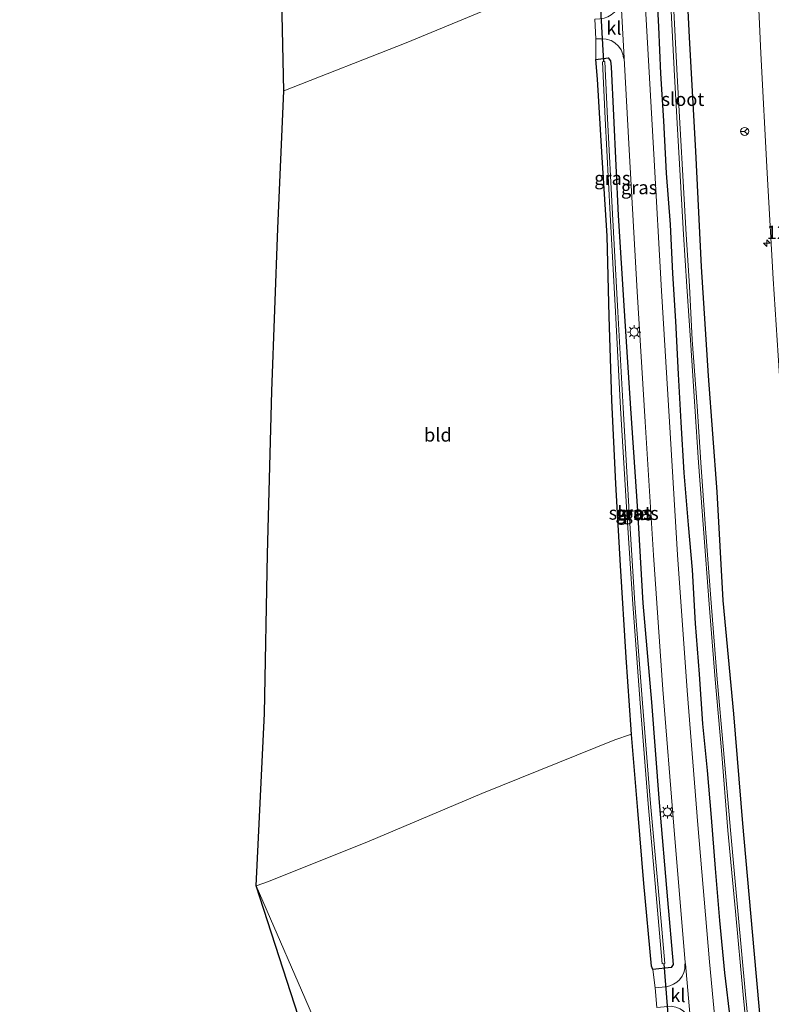
# Model space of a CAD drawing. Units: metres. Extents: x 167887 to 170001, y 406249 to 412500.
# Drawn here: x 169559 to 169699, y 408077 to 408261 of the extents above; entities that cross this region are included whole.
import ezdxf
from ezdxf.enums import TextEntityAlignment as Align

# ---------------------------------------------------------------- set-up
doc = ezdxf.new("R2010")
doc.units = ezdxf.units.M
doc.layers.get('0').update_dxf_attribs({"lineweight": 25})
for name, color, linetype, lineweight in [('B-ME-AM-KILOMETR-S-B1', 7, 'Continuous', 18), ('B-ME-GW-INSTEEKWATERGANG-L-B1', 10, 'Continuous', 25), ('B-ME-IE-GRASLAND-GV-B6', 93, 'Continuous', 18), ('B-ME-IE-GRONDWERKLIJN-GROND_INGERICHT-GV-B6', 253, 'Continuous', 18), ('B-ME-IE-MEUBILAIR_WEGMEUBILAIR-LICHTMAST-S-B1', 8, 'Continuous', 18), ('B-ME-KG-KADASTRAAL-OPNAMEDTMGRENS-L-B1', 10, 'Continuous', 25), ('B-ME-KW-DUIKER-L-B1', 10, 'Continuous', 25), ('B-ME-OG-WATER-GV-B6', 153, 'Continuous', 18), ('B-ME-VH-VERH_SOORT-BITUMEN-GV-B6', 8, 'IE-TERREINAFSCHEIDING-NATUURLIJK-HOUTWAL', 18), ('B-ME-VH-VERH_SOORT-KLINKERS-GV-B6', 8, 'IE-TERREINAFSCHEIDING-NATUURLIJK-HOUTWAL', 18), ('B-ME-VW-MEUBILAIR_WEGMEUBILAIR-RONA-S-B1', 8, 'Continuous', 18)]:
    doc.layers.add(name, color=color, linetype=linetype, lineweight=lineweight)
doc.styles.add('NLCS-ISO', font='NLCS-ISO.TTF')
doc.linetypes.add('IE-TERREINAFSCHEIDING-NATUURLIJK-HOUTWAL', pattern='A,7,-1.5,[67,NLCS.SHX,S=0.75,R=45,X=0,Y=0],-1.5,7,-1.5,[70,NLCS.SHX,S=0.75,R=0,X=0,Y=0],-1.5', length=20)

# ---------------------------------------------------------------- blocks, each defined once
blk = doc.blocks.new('wegwijzer')
for q in [(-0.53, -0.53), (0, 0.75), (0.53, -0.53)]:
    blk.add_line((0, 0), q)
blk.add_circle((0, 0), 0.75)
blk = doc.blocks.new('hecto')
for p, q in [((0, 0.625), (-0.625, 0)), ((0, -0.625), (0, 0.625)), ((-0.625, 0), (0.625, 0)), ((0.625, 0), (0, -0.625))]:
    blk.add_line(p, q)
blk = doc.blocks.new('lantaarnpaal')
for p, q in [((-0.75, 0), (-1.25, 0)), ((-0.88, 0.88), (-0.53, 0.53)), ((0, 0.75), (0, 1.25)), ((0.53, 0.53), (0.88, 0.88)), ((0.75, 0), (1.25, 0)), ((-0.53, -0.53), (-0.88, -0.88)), ((0, -0.75), (0, -1.25)), ((0.53, -0.53), (0.88, -0.88))]:
    blk.add_line(p, q)
blk.add_circle((0, 0), 0.75)

msp = doc.modelspace()

# ---------------------------------------------------------------- linework, layer by layer
at = {"layer": 'B-ME-GW-INSTEEKWATERGANG-L-B1'}
for points in [[(169671.063, 408498.632, 15.005), (169674.192, 408479.364, 15.217), (169675.2, 408471.567, 15.292), (169675.21, 408463.315, 15.22), (169675.46, 408443.794, 15.273), (169675.773, 408422.964, 15.273), (169676.928, 408400.966, 15.329), (169677.63, 408379.75, 15.284), (169678.676, 408360.864, 15.285), (169679.994, 408340.331, 15.337), (169680.816, 408320.139, 15.365), (169681.618, 408299.901, 15.41), (169682.48, 408279.16, 15.412), (169683.536, 408257.739, 15.341), (169684.728, 408236.509, 15.373), (169685.793, 408214.984, 15.319), (169687.084, 408194.636, 15.328), (169688.705, 408172.972, 15.447), (169689.847, 408152.758, 15.369), (169691.844, 408131.579, 15.392), (169693.488, 408111.112, 15.341), (169695.602, 408087.433, 15.355), (169697.539, 408066.002, 15.365)], [(169677.316, 408269.271, 15.38), (169677.811, 408259.75, 15.371), (169678.187, 408251.021, 15.339), (169678.788, 408242.165, 15.342), (169679.262, 408232.411, 15.343), (169679.975, 408222.88, 15.352), (169680.43, 408213.704, 15.391), (169681.03, 408204.818, 15.383), (169681.49, 408194.948, 15.494), (169681.975, 408185.973, 15.527), (169682.56, 408176.542, 15.554), (169683.34, 408166.827, 15.547), (169684.089, 408158.432, 15.528), (169684.689, 408148.468, 15.575), (169685.399, 408138.979, 15.66), (169686.054, 408129.73, 15.725), (169686.924, 408121.05, 15.744), (169687.64, 408112.258, 15.75), (169688.381, 408102.715, 15.805), (169689.235, 408093.033, 15.821), (169690.142, 408083.31, 15.817), (169691.208, 408074.44, 15.817)], [(169666.14, 408253.647, 15.25), (169668.413, 408253.927, 15.319), (169668.855, 408253.364, 15.291), (169668.986, 408252.298, 15.321), (169669.411, 408243.177, 15.317), (169670.294, 408224.543, 15.288), (169671.409, 408206.763, 15.318), (169672.616, 408188.547, 15.438), (169673.908, 408169.48, 15.473), (169674.897, 408152.218, 15.6), (169676.494, 408133.767, 15.723), (169677.945, 408115.023, 15.844), (169679.519, 408096.875, 15.885), (169680.557, 408084.841, 15.858), (169680.164, 408084.301, 15.818), (169676.758, 408083.916, 16.064), (169676.507, 408084.503, 16.187), (169675.075, 408099.927, 16.167), (169673.999, 408113.543, 16.043), (169672.801, 408127.761, 16.032), (169672.724, 408128.675, 16.031), (169671.826, 408142.09, 15.902), (169670.756, 408159.273, 15.727), (169669.889, 408174.497, 15.652), (169669.12, 408190.103, 15.506), (169668.652, 408205.704, 15.283), (169668.224, 408220.725, 15.127), (169667.338, 408235.355, 15.101), (169666.424, 408249.949, 15.19), (169666.14, 408253.647, 15.25)]]:
    msp.add_polyline3d(points, dxfattribs=at)
at = {"layer": 'B-ME-IE-GRASLAND-GV-B6'}
for points in [[(169691.146, 408501.063, 15.702), (169690.949, 408479.37, 15.671), (169690.886, 408458.154, 15.643), (169690.926, 408436.663, 15.637), (169691.202, 408415.12, 15.652), (169691.627, 408391.02, 15.641), (169692.093, 408369.37, 15.658), (169692.721, 408347.99, 15.663), (169693.475, 408326.942, 15.664), (169693.927, 408326.89, 15.679), (169694.301, 408316.637, 15.697), (169695.023, 408298.059, 15.7), (169695.91, 408276.576, 15.702), (169696.929, 408254.818, 15.707), (169698.108, 408232.428, 15.702), (169699.243, 408212.744, 15.714), (169700.712, 408189.849, 15.723), (169702.252, 408167.901, 15.711), (169703.84, 408146.53, 15.702), (169705.541, 408125.478, 15.703), (169707.45, 408102.801, 15.691), (169709.279, 408082.481, 15.695), (169711.391, 408060.535, 15.689)], [(169697.539, 408066.002, 15.365), (169695.602, 408087.433, 15.355), (169693.488, 408111.112, 15.341), (169691.844, 408131.579, 15.392), (169689.847, 408152.758, 15.369), (169688.705, 408172.972, 15.447), (169687.084, 408194.636, 15.328), (169685.793, 408214.984, 15.319), (169684.728, 408236.509, 15.373), (169683.536, 408257.739, 15.341), (169682.48, 408279.16, 15.412), (169681.618, 408299.901, 15.41), (169680.816, 408320.139, 15.365), (169679.994, 408340.331, 15.337), (169678.676, 408360.864, 15.285), (169677.63, 408379.75, 15.284), (169676.928, 408400.966, 15.329), (169675.773, 408422.964, 15.273), (169675.46, 408443.794, 15.273), (169675.21, 408463.315, 15.22), (169675.2, 408471.567, 15.292), (169674.192, 408479.364, 15.217), (169671.063, 408498.632, 15.005)], [(169671.063, 408498.632, 15.005), (169674.192, 408479.364, 15.217), (169675.2, 408471.567, 15.292), (169675.21, 408463.315, 15.22), (169675.46, 408443.794, 15.273), (169675.773, 408422.964, 15.273), (169676.928, 408400.966, 15.329), (169677.63, 408379.75, 15.284), (169678.676, 408360.864, 15.285), (169679.994, 408340.331, 15.337), (169680.816, 408320.139, 15.365), (169681.618, 408299.901, 15.41), (169682.48, 408279.16, 15.412), (169683.536, 408257.739, 15.341), (169684.728, 408236.509, 15.373), (169685.793, 408214.984, 15.319), (169687.084, 408194.636, 15.328), (169688.705, 408172.972, 15.447), (169689.847, 408152.758, 15.369), (169691.844, 408131.579, 15.392), (169693.488, 408111.112, 15.341), (169695.602, 408087.433, 15.355), (169697.539, 408066.002, 15.365)], [(169689.366, 408063.54, 15.909), (169687.326, 408085.349, 15.936), (169685.17, 408110.869, 15.92), (169683.198, 408135.915, 15.851), (169681.373, 408161.238, 15.752), (169679.856, 408186.068, 15.595), (169678.367, 408210.514, 15.497), (169676.934, 408235.975, 15.447), (169675.234, 408266.609, 15.44), (169673.919, 408291.945, 15.466), (169672.507, 408318.282, 15.472), (169671.187, 408344.14, 15.466), (169669.785, 408371.625, 15.47), (169668.423, 408398.639, 15.47), (169667.007, 408425.871, 15.47), (169665.584, 408451.722, 15.429), (169664.677, 408462.099, 15.419), (169663.411, 408470.6, 15.412), (169661.178, 408480.882, 15.407), (169658.781, 408489.379, 15.382)], [(169677.316, 408269.271, 15.38), (169677.811, 408259.75, 15.371), (169678.187, 408251.021, 15.339), (169678.788, 408242.165, 15.342), (169679.262, 408232.411, 15.343), (169679.975, 408222.88, 15.352), (169680.43, 408213.704, 15.391), (169681.03, 408204.818, 15.383), (169681.49, 408194.948, 15.494), (169681.975, 408185.973, 15.527), (169682.56, 408176.542, 15.554), (169683.34, 408166.827, 15.547), (169684.089, 408158.432, 15.528), (169684.689, 408148.468, 15.575), (169685.399, 408138.979, 15.66), (169686.054, 408129.73, 15.725), (169686.924, 408121.05, 15.744), (169687.64, 408112.258, 15.75), (169688.381, 408102.715, 15.805), (169689.235, 408093.033, 15.821), (169690.142, 408083.31, 15.817), (169691.208, 408074.44, 15.817)], [(169691.208, 408074.44, 15.817), (169690.142, 408083.31, 15.817), (169689.235, 408093.033, 15.821), (169688.381, 408102.715, 15.805), (169687.64, 408112.258, 15.75), (169686.924, 408121.05, 15.744), (169686.054, 408129.73, 15.725), (169685.399, 408138.979, 15.66), (169684.689, 408148.468, 15.575), (169684.089, 408158.432, 15.528), (169683.34, 408166.827, 15.547), (169682.56, 408176.542, 15.554), (169681.975, 408185.973, 15.527), (169681.49, 408194.948, 15.494), (169681.03, 408204.818, 15.383), (169680.43, 408213.704, 15.391), (169679.975, 408222.88, 15.352), (169679.262, 408232.411, 15.343), (169678.788, 408242.165, 15.342), (169678.187, 408251.021, 15.339), (169677.811, 408259.75, 15.371), (169677.316, 408269.271, 15.38)], [(169680.199, 408262.635, 13.641), (169680.797, 408250.615, 13.651), (169681.396, 408240.656, 13.62), (169681.949, 408230.907, 13.605), (169682.47, 408220.998, 13.692), (169683.098, 408211.298, 13.689), (169683.766, 408201.308, 13.758), (169684.574, 408188.894, 13.722), (169685.316, 408178.447, 13.737), (169686.216, 408166.072, 13.725), (169687.258, 408152.068, 13.786), (169688.386, 408138.011, 13.725), (169689.585, 408124.76, 13.747), (169690.747, 408109.81, 13.811), (169692.171, 408094.728, 13.817), (169693.615, 408079.202, 13.864), (169695.052, 408064.534, 13.958)], [(169695.479, 408064.585, 13.968), (169694.059, 408079.23, 13.863), (169692.63, 408094.816, 13.822), (169691.234, 408109.874, 13.81), (169689.966, 408124.866, 13.757), (169688.784, 408138.027, 13.721), (169687.67, 408152.278, 13.771), (169686.623, 408166.167, 13.721), (169685.747, 408178.447, 13.719), (169685.032, 408188.958, 13.717), (169684.135, 408201.372, 13.746), (169683.589, 408211.377, 13.706), (169682.968, 408221.014, 13.679), (169682.401, 408230.902, 13.623), (169681.844, 408240.712, 13.622), (169681.332, 408250.659, 13.632), (169680.688, 408262.684, 13.66)], [(169671.409, 408253.894, 15.434), (169672.365, 408236.761, 15.426), (169673.866, 408210.356, 15.468), (169675.314, 408186.049, 15.592), (169676.866, 408161.19, 15.73), (169678.664, 408136.108, 15.856), (169680.659, 408110.632, 15.919), (169682.828, 408085.235, 15.915), (169682.845, 408084.972, 15.915), (169682.744, 408084.956, 15.885), (169682.71, 408084.053, 15.865), (169682.543, 408083.349, 15.844), (169682.228, 408082.649, 15.829), (169681.756, 408081.998, 15.807), (169681.248, 408081.551, 15.781), (169680.65, 408081.141, 15.776), (169679.956, 408080.841, 15.806), (169679.192, 408080.695, 15.836), (169677.22, 408080.498, 15.908), (169676.758, 408083.916, 16.064), (169680.164, 408084.301, 15.818), (169680.557, 408084.841, 15.858), (169679.519, 408096.875, 15.885), (169677.945, 408115.023, 15.844), (169676.494, 408133.767, 15.723), (169674.897, 408152.218, 15.6), (169673.908, 408169.48, 15.473), (169672.616, 408188.547, 15.438), (169671.409, 408206.763, 15.318), (169670.294, 408224.543, 15.288), (169669.411, 408243.177, 15.317), (169668.986, 408252.298, 15.321), (169668.855, 408253.364, 15.291), (169668.413, 408253.927, 15.319), (169666.14, 408253.647, 15.25), (169666.128, 408257.461, 15.218), (169667.12, 408257.509, 15.252), (169668.096, 408257.438, 15.285), (169669, 408257.179, 15.325), (169669.696, 408256.749, 15.353), (169670.361, 408256.144, 15.379), (169670.868, 408255.432, 15.402), (169671.202, 408254.621, 15.417), (169671.321, 408253.89, 15.433), (169671.409, 408253.894, 15.434)], [(169672.801, 408127.761, 16.032), (169672.724, 408128.675, 16.031), (169671.826, 408142.09, 15.902), (169670.756, 408159.273, 15.727), (169669.889, 408174.497, 15.652), (169669.12, 408190.103, 15.506), (169668.652, 408205.704, 15.283), (169668.224, 408220.725, 15.127), (169667.338, 408235.355, 15.101), (169666.424, 408249.949, 15.19), (169666.14, 408253.647, 15.25), (169668.413, 408253.927, 15.319), (169668.855, 408253.364, 15.291), (169668.986, 408252.298, 15.321), (169669.411, 408243.177, 15.317), (169670.294, 408224.543, 15.288), (169671.409, 408206.763, 15.318), (169672.616, 408188.547, 15.438), (169673.908, 408169.48, 15.473), (169674.897, 408152.218, 15.6), (169676.494, 408133.767, 15.723), (169677.945, 408115.023, 15.844), (169679.519, 408096.875, 15.885), (169680.557, 408084.841, 15.858), (169680.164, 408084.301, 15.818), (169676.758, 408083.916, 16.064), (169676.507, 408084.503, 16.187), (169675.075, 408099.927, 16.167), (169673.999, 408113.543, 16.043), (169672.801, 408127.761, 16.032)], [(169679.001, 408084.991, 14.854), (169677.998, 408096.428, 14.839), (169676.322, 408114.87, 14.767), (169674.827, 408133.557, 14.639), (169673.435, 408152.153, 14.645), (169672.36, 408169.139, 14.487), (169671.214, 408188.646, 14.501), (169670.255, 408206.57, 14.547), (169669.275, 408224.859, 14.585), (169668.328, 408242.612, 14.597), (169667.79, 408253.246, 14.59), (169667.353, 408253.228, 14.585), (169667.893, 408242.636, 14.581), (169668.822, 408224.749, 14.584), (169669.792, 408206.581, 14.549), (169670.714, 408188.583, 14.51), (169671.923, 408169.115, 14.482), (169673.015, 408152.032, 14.646), (169674.409, 408133.569, 14.636), (169675.884, 408114.801, 14.764), (169677.531, 408096.409, 14.803), (169678.542, 408084.953, 14.837), (169679.001, 408084.991, 14.854)]]:
    msp.add_polyline3d(points, dxfattribs=at)
at = {"layer": 'B-ME-IE-GRONDWERKLIJN-GROND_INGERICHT-GV-B6'}
for points in [[(169607.92, 408247.782, 14.905), (169604.757, 408392.814, 16.22), (169620.182, 408399.162, 16.22), (169645.335, 408409.498, 16.27), (169655.519, 408413.309, 16.127), (169655.838, 408413.415, 16.072), (169656.484, 408401.079, 16.161), (169657.278, 408388.749, 16.198), (169658.173, 408376.547, 16.137), (169659.199, 408362.673, 16.055), (169660.194, 408346.408, 16.098), (169661.429, 408329.239, 15.967), (169662.631, 408313.48, 15.631), (169663.301, 408298.82, 15.647), (169664.322, 408283.054, 15.459), (169664.941, 408269.708, 15.362), (169652.577, 408265.801, 15.214), (169630.784, 408256.764, 15.027), (169607.92, 408247.782, 14.905)], [(169602.787, 408099.504, 15.631), (169604.317, 408131.643, 15.552), (169604.873, 408161.347, 15.029), (169605.723, 408191.775, 14.742), (169606.833, 408222.105, 14.54), (169607.92, 408247.782, 14.905), (169630.784, 408256.764, 15.027), (169652.577, 408265.801, 15.214)], [(169665.925, 408261.156, 15.192), (169666.128, 408257.461, 15.218), (169666.14, 408253.647, 15.25), (169666.424, 408249.949, 15.19), (169667.338, 408235.355, 15.101), (169668.224, 408220.725, 15.127), (169668.652, 408205.704, 15.283), (169669.12, 408190.103, 15.506), (169669.889, 408174.497, 15.652), (169670.756, 408159.273, 15.727), (169671.826, 408142.09, 15.902), (169672.724, 408128.675, 16.031), (169672.801, 408127.761, 16.032), (169672.635, 408127.736, 16.035), (169669.709, 408126.744, 15.91), (169644.897, 408116.728, 15.951), (169623.868, 408107.81, 15.756), (169605.12, 408100.322, 15.646), (169602.787, 408099.504, 15.631)], [(169602.787, 408099.504, 15.631), (169605.12, 408100.322, 15.646), (169623.868, 408107.81, 15.756), (169644.897, 408116.728, 15.951), (169669.709, 408126.744, 15.91), (169672.635, 408127.736, 16.035), (169672.801, 408127.761, 16.032), (169673.999, 408113.543, 16.043), (169675.075, 408099.927, 16.167), (169676.507, 408084.503, 16.187), (169676.758, 408083.916, 16.064), (169677.22, 408080.498, 15.908), (169677.548, 408076.821, 15.892)], [(169625.807, 408028.515, 15.752), (169602.787, 408099.504, 15.631), (169613.917, 408073.896, 15.665), (169623.171, 408053.823, 15.794), (169632.683, 408033.341, 15.695), (169633.505, 408031.15, 15.806), (169625.807, 408028.515, 15.752)], [(169613.917, 408073.896, 15.665), (169602.787, 408099.504, 15.631)]]:
    msp.add_polyline3d(points, dxfattribs=at)
at = {"layer": 'B-ME-KG-KADASTRAAL-OPNAMEDTMGRENS-L-B1'}
msp.add_polyline3d([(169654.88, 407886.57, 15.47), (169654.76, 407886.73, 15.47), (169657.533, 407896.229, 15.706), (169634.695, 407958.539, 15.85), (169625.807, 408028.515, 15.752), (169602.787, 408099.504, 15.631), (169604.317, 408131.643, 15.552), (169604.873, 408161.347, 15.029), (169605.723, 408191.775, 14.742), (169606.833, 408222.105, 14.54), (169607.92, 408247.782, 14.905), (169604.757, 408392.814, 16.22), (169558.684, 408524.607, 13.934)], dxfattribs=at)
at = {"layer": 'B-ME-KW-DUIKER-L-B1'}
for p, q in [((169667.609, 408253.231, 14.632), (169666.924, 408265.34, 14.64)), ((169679.878, 408072.889, 14.888), (169678.872, 408084.981, 14.913))]:
    msp.add_line(p, q, dxfattribs=at)
at = {"layer": 'B-ME-OG-WATER-GV-B6'}
for points in [[(169695.052, 408064.534, 13.958), (169693.615, 408079.202, 13.864), (169692.171, 408094.728, 13.817), (169690.747, 408109.81, 13.811), (169689.585, 408124.76, 13.747), (169688.386, 408138.011, 13.725), (169687.258, 408152.068, 13.786), (169686.216, 408166.072, 13.725), (169685.316, 408178.447, 13.737), (169684.574, 408188.894, 13.722), (169683.766, 408201.308, 13.758), (169683.098, 408211.298, 13.689), (169682.47, 408220.998, 13.692), (169681.949, 408230.907, 13.605), (169681.396, 408240.656, 13.62), (169680.797, 408250.615, 13.651), (169680.199, 408262.635, 13.641)], [(169680.688, 408262.684, 13.66), (169681.332, 408250.659, 13.632), (169681.844, 408240.712, 13.622), (169682.401, 408230.902, 13.623), (169682.968, 408221.014, 13.679), (169683.589, 408211.377, 13.706), (169684.135, 408201.372, 13.746), (169685.032, 408188.958, 13.717), (169685.747, 408178.447, 13.719), (169686.623, 408166.167, 13.721), (169687.67, 408152.278, 13.771), (169688.784, 408138.027, 13.721), (169689.966, 408124.866, 13.757), (169691.234, 408109.874, 13.81), (169692.63, 408094.816, 13.822), (169694.059, 408079.23, 13.863), (169695.479, 408064.585, 13.968)], [(169679.001, 408084.991, 14.854), (169678.542, 408084.953, 14.837), (169677.531, 408096.409, 14.803), (169675.884, 408114.801, 14.764), (169674.409, 408133.569, 14.636), (169673.015, 408152.032, 14.646), (169671.923, 408169.115, 14.482), (169670.714, 408188.583, 14.51), (169669.792, 408206.581, 14.549), (169668.822, 408224.749, 14.584), (169667.893, 408242.636, 14.581), (169667.353, 408253.228, 14.585), (169667.79, 408253.246, 14.59), (169668.328, 408242.612, 14.597), (169669.275, 408224.859, 14.585), (169670.255, 408206.57, 14.547), (169671.214, 408188.646, 14.501), (169672.36, 408169.139, 14.487), (169673.435, 408152.153, 14.645), (169674.827, 408133.557, 14.639), (169676.322, 408114.87, 14.767), (169677.998, 408096.428, 14.839), (169679.001, 408084.991, 14.854)]]:
    msp.add_polyline3d(points, dxfattribs=at)
at = {"layer": 'B-ME-VH-VERH_SOORT-BITUMEN-GV-B6'}
for points in [[(169711.391, 408060.535, 15.689), (169709.279, 408082.481, 15.695), (169707.45, 408102.801, 15.691), (169705.541, 408125.478, 15.703), (169703.84, 408146.53, 15.702), (169702.252, 408167.901, 15.711), (169700.712, 408189.849, 15.723), (169699.243, 408212.744, 15.714), (169698.108, 408232.428, 15.702), (169696.929, 408254.818, 15.707), (169695.91, 408276.576, 15.702), (169695.023, 408298.059, 15.7), (169694.301, 408316.637, 15.697), (169693.927, 408326.89, 15.679), (169693.475, 408326.942, 15.664), (169692.721, 408347.99, 15.663), (169692.093, 408369.37, 15.658), (169691.627, 408391.02, 15.641), (169691.202, 408415.12, 15.652), (169690.926, 408436.663, 15.637), (169690.886, 408458.154, 15.643), (169690.949, 408479.37, 15.671), (169691.146, 408501.063, 15.702)], [(169658.781, 408489.379, 15.382), (169661.178, 408480.882, 15.407), (169663.411, 408470.6, 15.412), (169664.677, 408462.099, 15.419), (169665.584, 408451.722, 15.429), (169667.007, 408425.871, 15.47), (169668.423, 408398.639, 15.47), (169669.785, 408371.625, 15.47), (169671.187, 408344.14, 15.466), (169672.507, 408318.282, 15.472), (169673.919, 408291.945, 15.466), (169675.234, 408266.609, 15.44), (169676.934, 408235.975, 15.447), (169678.367, 408210.514, 15.497), (169679.856, 408186.068, 15.595), (169681.373, 408161.238, 15.752), (169683.198, 408135.915, 15.851), (169685.17, 408110.869, 15.92), (169687.326, 408085.349, 15.936), (169689.366, 408063.54, 15.909)], [(169683.881, 408073.557, 15.9), (169682.845, 408084.972, 15.915), (169682.828, 408085.235, 15.915), (169680.659, 408110.632, 15.919), (169678.664, 408136.108, 15.856), (169676.866, 408161.19, 15.73), (169675.314, 408186.049, 15.592), (169673.866, 408210.356, 15.468), (169672.365, 408236.761, 15.426), (169671.409, 408253.894, 15.434), (169670.789, 408265.279, 15.444), (169669.368, 408292.312, 15.454), (169668.015, 408318.217, 15.478), (169666.626, 408344.621, 15.439), (169665.275, 408371.537, 15.443), (169663.875, 408398.926, 15.46), (169663.04, 408412.618, 15.459), (169662.248, 408425.594, 15.459), (169661.88, 408431.042, 15.455), (169660.496, 408451.886, 15.441), (169659.669, 408461.535, 15.445), (169658.367, 408470.029, 15.434), (169656.197, 408479.718, 15.418), (169653.832, 408488.032, 15.404)]]:
    msp.add_polyline3d(points, dxfattribs=at)
at = {"layer": 'B-ME-VH-VERH_SOORT-KLINKERS-GV-B6'}
for points in [[(169671.409, 408253.894, 15.434), (169671.321, 408253.89, 15.433), (169671.202, 408254.621, 15.417), (169670.868, 408255.432, 15.402), (169670.361, 408256.144, 15.379), (169669.696, 408256.749, 15.353), (169669, 408257.179, 15.325), (169668.096, 408257.438, 15.285), (169667.12, 408257.509, 15.252), (169666.128, 408257.461, 15.218), (169665.925, 408261.156, 15.192), (169666.909, 408261.206, 15.235), (169667.669, 408261.321, 15.275), (169668.406, 408261.588, 15.302), (169669.002, 408261.936, 15.323), (169669.594, 408262.445, 15.35), (169670.102, 408263.085, 15.375), (169670.447, 408263.773, 15.402), (169670.654, 408264.519, 15.425), (169670.692, 408265.277, 15.44), (169670.789, 408265.279, 15.444), (169671.409, 408253.894, 15.434)], [(169683.881, 408073.557, 15.9), (169683.796, 408073.543, 15.875), (169683.658, 408074.304, 15.846), (169683.357, 408075.018, 15.832), (169682.968, 408075.621, 15.816), (169682.487, 408076.121, 15.797), (169681.857, 408076.565, 15.776), (169681.07, 408076.892, 15.775), (169680.17, 408077.041, 15.798), (169679.54, 408077.028, 15.829), (169677.548, 408076.821, 15.892), (169677.22, 408080.498, 15.908), (169679.192, 408080.695, 15.836), (169679.956, 408080.841, 15.806), (169680.65, 408081.141, 15.776), (169681.248, 408081.551, 15.781), (169681.756, 408081.998, 15.807), (169682.228, 408082.649, 15.829), (169682.543, 408083.349, 15.844), (169682.71, 408084.053, 15.865), (169682.744, 408084.956, 15.885), (169682.845, 408084.972, 15.915), (169683.881, 408073.557, 15.9)]]:
    msp.add_polyline3d(points, dxfattribs=at)

# ---------------------------------------------------------------- block references
at = {"layer": 'B-ME-AM-KILOMETR-S-B1', "rotation": 90}
msp.add_blockref('hecto', (169698.026, 408219.38, 15.6853), dxfattribs=at)
at = {"layer": 'B-ME-IE-MEUBILAIR_WEGMEUBILAIR-LICHTMAST-S-B1', "rotation": 90}
for p in [(169673.29, 408202.809, 15.521), (169679.489, 408113.286, 15.929)]:
    msp.add_blockref('lantaarnpaal', p, dxfattribs=at)
at = {"layer": 'B-ME-VW-MEUBILAIR_WEGMEUBILAIR-RONA-S-B1', "rotation": 90}
msp.add_blockref('wegwijzer', (169693.8962, 408240.2259, 15.61), dxfattribs=at)

# ---------------------------------------------------------------- texts
at = {"layer": 'B-ME-AM-KILOMETR-S-B1', "ltscale": 0.2, "style": 'NLCS-ISO'}
msp.add_text('121.8', height=2.5, dxfattribs=at).set_placement((169698.026, 408219.38, 15.6853), align=Align.BOTTOM_LEFT)
at = {"layer": 'B-ME-IE-GRASLAND-GV-B6', "ltscale": 0.2, "style": 'NLCS-ISO'}
for p in [(169669.2215, 408231.5025), (169674.209, 408229.7585), (169673.177, 408169.0995), (169673.3485, 408168.9215), (169674.4865, 408169.0035)]:
    msp.add_text('gras', height=2.5, dxfattribs=at).set_placement(p, align=Align.MIDDLE_CENTER)
at = {"layer": 'B-ME-IE-GRONDWERKLIJN-GROND_INGERICHT-GV-B6', "ltscale": 0.2, "style": 'NLCS-ISO'}
msp.add_text('bld', height=2.5, dxfattribs=at).set_placement((169636.6813, 408183.61583), align=Align.MIDDLE_CENTER)
at = {"layer": 'B-ME-OG-WATER-GV-B6', "ltscale": 0.2, "style": 'NLCS-ISO'}
for p in [(169682.37644, 408246.22472), (169672.52222, 408169.05387)]:
    msp.add_text('sloot', height=2.5, dxfattribs=at).set_placement(p, align=Align.MIDDLE_CENTER)
at = {"layer": 'B-ME-VH-VERH_SOORT-KLINKERS-GV-B6', "ltscale": 0.2, "style": 'NLCS-ISO'}
for p in [(169669.50097, 408259.5006), (169681.44341, 408079.07349)]:
    msp.add_text('kl', height=2.5, dxfattribs=at).set_placement(p, align=Align.MIDDLE_CENTER)

doc.saveas('drawing.dxf')
